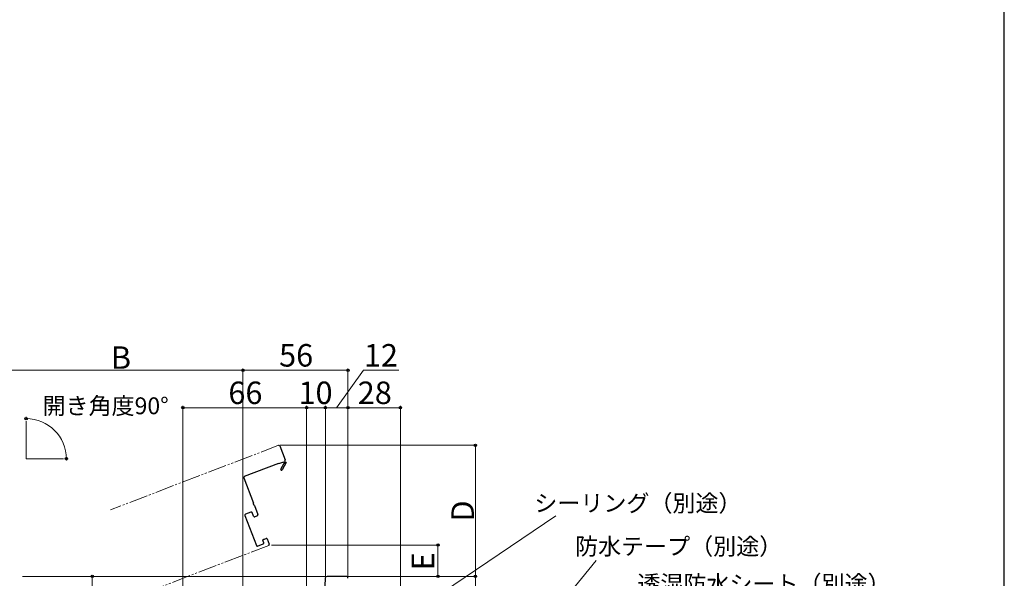
# Model space of a CAD drawing. Extents: x 0 to 1050, y 0 to 1575.
# Drawn here: x 525 to 1050, y 356 to 654 of the extents above; entities that cross this region are included whole.
import ezdxf

# ---------------------------------------------------------------- set-up
doc = ezdxf.new("R2010")
doc.units = 0
doc.linetypes.add('YDIVIDE_1', pattern=[15, 10, -1, 1, -1, 1, -1])
for name, color, linetype, lineweight in [('YKK_11', 7, 'CONTINUOUS', 30), ('YKK_12', 2, 'CONTINUOUS', 13), ('YKK_D', 6, 'CONTINUOUS', 13), ('YKK_ZWAK', 7, 'CONTINUOUS', 30)]:
    doc.layers.add(name, color=color, linetype=linetype, lineweight=lineweight)
doc.styles.add('text-b', font='txt.shx', dxfattribs={"bigfont": 'extfont2.shx'})

msp = doc.modelspace()

# ---------------------------------------------------------------- linework, layer by layer
at = {"layer": 'YKK_11', "linetype": 'ByBlock', "lineweight": -2, "ltscale": 0.5}
for p, q in [((687.95, 356.05), (685.8, 315)), ((699, 357), (688.95, 357))]:
    msp.add_line(p, q, dxfattribs=at)
for centre, start, end in [((688.95, 356), 90, 177), ((699, 356), 0, 90)]:
    msp.add_arc(centre, 1, start, end, dxfattribs=at)
at = {"layer": 'YKK_12'}
for p, q in [((528.44, 419.78), (528.44, 439.78)), ((528.44, 419.78), (548.44, 419.78)), ((526.5, 357), (689.27, 357))]:
    msp.add_line(p, q, dxfattribs=at)
at = {"layer": 'YKK_12', "linetype": 'YDIVIDE_1'}
for p, q in [((663.01, 426.97), (573.39, 392.56)), ((657.81, 373.55), (590.59, 347.75))]:
    msp.add_line(p, q, dxfattribs=at)
at = {"layer": 'YKK_12', "linetype": 'ByBlock', "lineweight": -2, "ltscale": 0.5}
for p, q in [((663.66, 426.68), (666.53, 419.21)), ((662.97, 417.31), (644.77, 410.32)), ((663.08, 417.03), (662.97, 417.31)), ((665.65, 418.02), (663.08, 417.03)), ((664.28, 414.28), (666, 417.42)), ((667.14, 417.84), (664.99, 413.9)), ((665.92, 417.79), (665.65, 418.02)), ((666.24, 418.56), (667.14, 417.84)), ((644.48, 409.68), (649.7, 396.07)), ((650.15, 394.9), (652.01, 390.07)), ((645.03, 389.54), (651.2, 373.48)), ((648.31, 391.33), (645.32, 390.18)), ((649.67, 389.18), (648.95, 391.04)), ((651.72, 389.42), (650.32, 388.89)), ((651.84, 373.19), (654.83, 374.34)), ((655.12, 374.98), (654.69, 376.1)), ((654.98, 376.75), (656.38, 377.29)), ((657.02, 377), (658.1, 374.2))]:
    msp.add_line(p, q, dxfattribs=at)
for centre, radius, start, end in [((663.19, 426.5), 0.5, 21, 111), ((666.12, 417.64), 0.25, 241.357, 141), ((666.06, 419.03), 0.5, 291.0001, 21), ((644.95, 409.86), 0.5, 111, 201), ((664.64, 414.09), 0.4, 151.357, 331.357), ((649.93, 395.49), 0.3, 149.6822, 252.3178), ((649.24, 395.89), 0.5, 329.6822, 21), ((649.68, 394.72), 0.5, 21, 72.3178), ((645.5, 389.72), 0.5, 111, 201), ((648.49, 390.86), 0.5, 21, 111), ((650.14, 389.35), 0.5, 201, 291), ((651.54, 389.89), 0.5, 291, 21), ((651.66, 373.66), 0.5, 201, 291), ((655.16, 376.28), 0.5, 111, 201), ((654.65, 374.81), 0.5, 291, 21), ((656.56, 376.82), 0.5, 21, 111), ((657.63, 374.02), 0.5, 291, 21)]:
    msp.add_arc(centre, radius, start, end, dxfattribs=at)
at = {"layer": 'YKK_D'}
for p, q in [((644, 266.9), (644, 468)), ((644, 266.9), (644, 468)), ((700, 357), (700, 468)), ((644, 467), (514.4, 467)), ((644, 467), (700, 467)), ((694, 447), (708.35, 467)), ((708.35, 467), (727.08, 467)), ((612, 324.58), (612, 448)), ((678, 447), (612, 447)), ((678, 360), (678, 448)), ((678, 327.5), (678, 448)), ((688, 447), (678, 447)), ((688, 357.13), (688, 448)), ((688, 360), (688, 448)), ((700, 447), (688, 447)), ((700, 357), (700, 448)), ((700, 360), (700, 448)), ((700, 447), (728, 447)), ((728, 295), (728, 448)), ((663.89, 427), (769, 427)), ((768, 357), (768, 427)), ((710.54, 321.61), (810.94, 389.35)), ((659.28, 373.73), (749, 373.73)), ((748, 357), (748, 373.73)), ((774.75, 294.93), (832.37, 365.45)), ((582.71, 357), (562.71, 357)), ((563.71, 357), (563.71, 265)), ((699.39, 357), (769, 357)), ((700, 357), (769, 357)), ((700.39, 357), (749, 357)), ((768, 357), (768, 292))]:
    msp.add_line(p, q, dxfattribs=at)
at = {"layer": 'YKK_D', "ltscale": 1.5}
for p, q in [((528.44, 440.78), (528.44, 442.25)), ((549.44, 419.78), (550.91, 419.78))]:
    msp.add_line(p, q, dxfattribs=at)
at = {"layer": 'YKK_D', "linetype": 'ByBlock', "lineweight": -2}
for centre, radius in [((644, 467), 0.638), ((644, 467), 0.638), ((700, 467), 0.638), ((612, 447), 0.638), ((678, 447), 0.637), ((678, 447), 0.638), ((688, 447), 0.637), ((688, 447), 0.637), ((700, 447), 0.637), ((700, 447), 0.638), ((728, 447), 0.638), ((528.44, 441.25), 0.638), ((768, 427), 0.638), ((549.91, 419.78), 0.638), ((748, 373.73), 0.638), ((563.71, 357), 0.638), ((748, 357), 0.638), ((768, 357), 0.638), ((768, 357), 0.638)]:
    msp.add_circle(centre, radius, dxfattribs=at)
at = {"layer": 'YKK_D', "ltscale": 1.5}
msp.add_arc((528.44, 419.78), 21.46, 360, 90, dxfattribs=at)
at = {"layer": 'YKK_ZWAK'}
msp.add_line((1050, 0), (1050, 1530), dxfattribs=at)

# ---------------------------------------------------------------- texts
at = {"layer": 'YKK_D', "style": 'text-b'}
for s, height, p in [('B', 12, (573.61, 467.8)), ('56', 12, (663.31, 469)), ('12', 12, (708.51, 469)), ('66', 12, (636.27, 449)), ('10', 12, (673.66, 449)), ('28', 12, (705.24, 449)), ('開き角度90°', 9, (537.16, 443.57)), ('シーリング（別途）', 9, (799.39, 391.6)), ('防水テープ（別途）', 9, (821.1, 368.56)), ('透湿防水シート（別途）', 9, (854.32, 348.59))]:
    msp.add_text(s, height=height, dxfattribs=at).set_placement(p)
for s, p in [('D', (767.2, 386.31)), ('E', (746, 360.29))]:
    msp.add_text(s, height=12, rotation=90, dxfattribs=at).set_placement(p)

doc.saveas('drawing.dxf')
